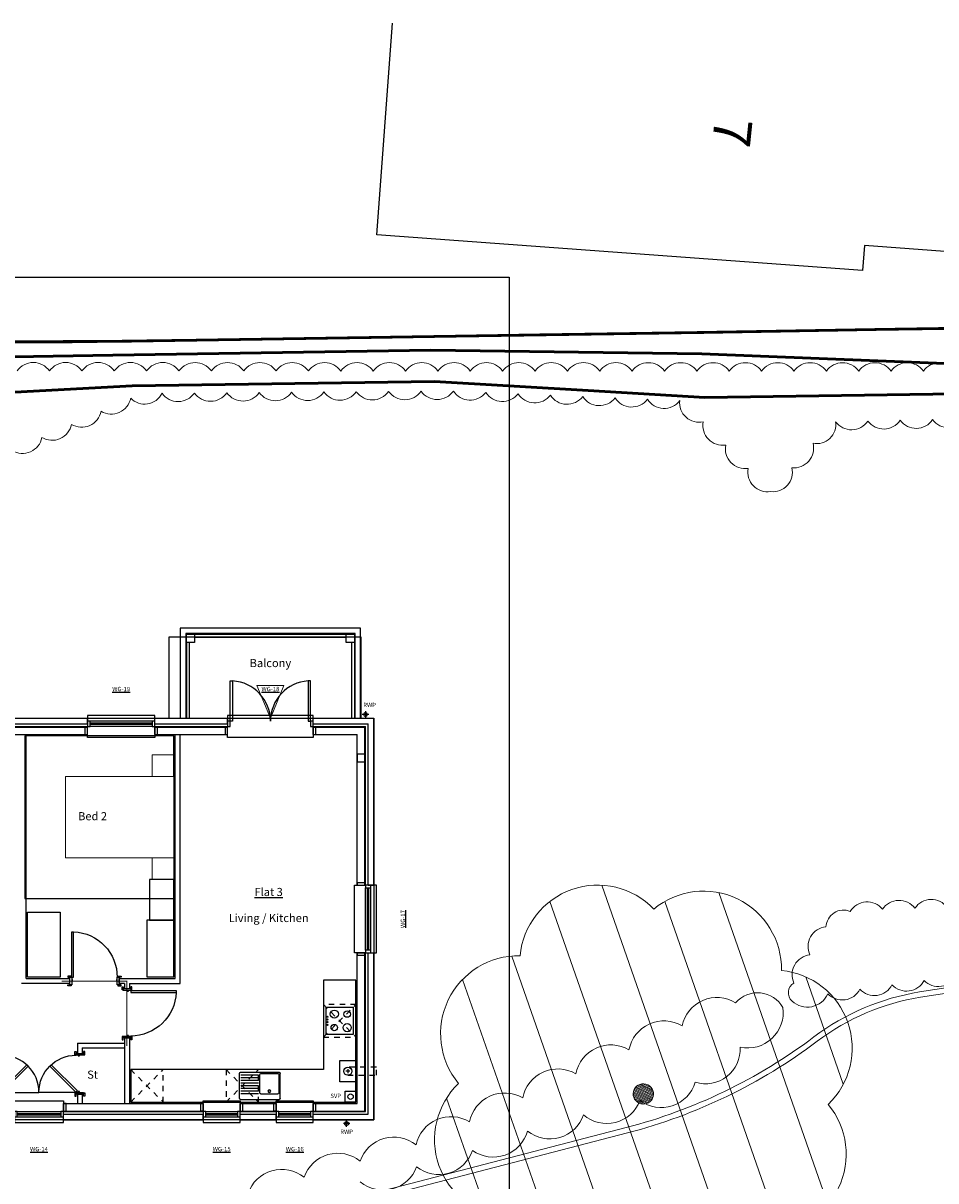
# Model space of a CAD drawing. Units: millimetres. Extents: x 529079 to 530174, y 164793 to 165133.
# Drawn here: x 530122 to 530139, y 165076 to 165097 of the extents above; entities that cross this region are included whole.
import ezdxf

# ---------------------------------------------------------------- set-up
doc = ezdxf.new("R2010")
doc.units = ezdxf.units.MM
doc.linetypes.add('DASHDOT', pattern=[25.4, 12.7, -6.35, 0, -6.35])
doc.linetypes.add('DASHED', pattern=[0.75, 0.5, -0.25])
for name, color, linetype, lineweight in [('GW-FOOT-DOOR', 1, 'Continuous', 5), ('LSD - TITLE - RIGHTS OF ACCESS', 143, 'Continuous', 50), ('LSD - TITLE - SY135556', 10, 'Continuous', 50), ('LSD BOUNDARY - NEW 1.8M CBF', 12, 'FENCE-DY', 0), ('LSD BOUNDARY - RAILINGS', 240, 'FENCELINE1', 9), ('LSD HOUSE OUTLINE', 221, 'Continuous', 25), ('LSD LANDSCAPING', 73, 'Continuous', 0), ('LSD PLANNING BOUNDARY', 10, 'Continuous', 50), ('LSD PLOT DRIVE', 200, 'Continuous', 5), ('LSD PLOT NUMBER EXISTING', 30, 'Continuous', 0), ('TREE', 3, 'Continuous', 13), ('TREESPREAD', 3, 'Continuous', 13)]:
    doc.layers.add(name, color=color, linetype=linetype, lineweight=lineweight)
for name, color, linetype in [('JS-Doors Internal', 7, 'Continuous'), ('JS-Drainage Foul', 8, 'Continuous'), ('JS-Drainage Surface', 4, 'Continuous'), ('JS-Furniture', 1, 'Continuous'), ('JS-Kitchen', 1, 'Continuous'), ('JS-Notes Text', 7, 'Continuous'), ('JS-Scheduled Items', 1, 'Continuous'), ('JS-Steel', 6, 'DASHDOT'), ('JS-Timber Frame', 2, 'Continuous'), ('JS-Utilities Gas Boilers', 1, 'Continuous'), ('JS-Wall External', 3, 'Continuous'), ('JS-Window', 7, 'Continuous')]:
    doc.layers.add(name, color=color, linetype=linetype)
doc.styles.add('ABA-STYLUS BT', font='stylu.ttf')
doc.styles.add('JSArch-Title', font='arial.ttf')
doc.styles.get("Standard").update_dxf_attribs({"font": 'arial.ttf'})
doc.linetypes.add('FENCE-DY', pattern='A,0.3,-0.001,["\\",Standard,S=0.5,R=0,X=-0.1,Y=-0.25],-0.001,0.5', length=0.802)
doc.linetypes.add('FENCELINE1', pattern='A,6.35,-2.54,[133,ltypeshp.shx,S=2.54,R=0,X=-2.54,Y=0],-2.54,25.4', length=36.83)

# ---------------------------------------------------------------- blocks, each defined once
blk = doc.blocks.new('TRUNK')
for p, q in [((-0.0413400000000086, 0.02193728333224698), (-0.0413400000000086, -0.02193728333224701)), ((-0.03613999999999941, -0.02973449848240316), (-0.0361399999999994, 0.02973449848240313)), ((-0.03094000000000204, 0.03511347889343727), (-0.03094000000000205, -0.03511347889343729)), ((-0.02574000000000468, -0.03908570582706358), (-0.02574000000000468, 0.03908570582706355)), ((-0.02053999999998367, 0.04205173480369939), (-0.02053999999998367, -0.04205173480369941)), ((-0.01534000000000996, -0.04421452702449374), (-0.01534000000000996, 0.04421452702449372)), ((-0.01013999999998895, 0.04568829609429766), (-0.01013999999998894, -0.0456882960942977)), ((-0.004940000000015229, -0.04680000000001766), (-0.004940000000015229, 0.0467999999999999)), ((0.0002600000000057799, 0.0467999999999999), (0.0002600000000057799, -0.04680000000001766)), ((0.005460000000026789, -0.04680000000001766), (0.005460000000026789, 0.0467999999999999)), ((0.0106600000000478, 0.04556977507075245), (0.0106600000000478, -0.04556977507075249)), ((0.01585999999997422, -0.04403067567050057), (0.01585999999997422, 0.04403067567050054)), ((0.02105999999999523, 0.041793736372813), (0.02105999999999523, -0.04179373637281303)), ((0.02626000000001624, -0.03873825499424491), (0.02626000000001624, 0.03873825499424488)), ((0.03146000000003725, 0.03464835349620018), (0.03146000000003724, -0.03464835349620021)), ((0.03666000000005825, -0.02909096767032202), (0.03666000000005826, 0.02909096767032199)), ((0.04185999999998468, 0.02092798126913522), (0.04185999999998468, -0.02092798126913524))]:
    blk.add_line(p, q)
blk.add_arc((0, -1.24900090270327e-17), 0.04679999999999991, 90.31799999997021, 89.6820000000298)
blk = doc.blocks.new('SPREAD')
h = blk.add_hatch()
h.set_pattern_fill('ANSI31', color=256)
h.set_pattern_definition([(45, (0, 0), (-0.08838834764831845, 0.08838834764831845), [])])
h.paths.add_polyline_path([(0.3948544897168839, 0.1635540848046404, 0.6428791455053442), (0.1635540848046415, 0.3948544897168844, 0.6428791455053405), (-0.1635540848046407, 0.3948544897168841, 0.6428791455053405), (-0.3948544897168833, 0.1635540848046412, 0.6428791455053413), (-0.3948544897168834, -0.163554084804641, 0.6428791455053406), (-0.1635540848046408, -0.394854489716884, 0.6428791455053411), (0.1635540848046413, -0.3948544897168846, 0.6428791455053402), (0.3948544897168844, -0.1635540848046425, 0.6428791455053442)])
at = {"layer": 'TREE'}
for centre, start, end in [((4.649058915617843e-16, 0.3202228659731401), 24.52776343652511, 155.4722365634751), ((-0.2264317600205975, 0.2264317600205982), 69.52776343652508, 200.4722365634751), ((0.2264317600205987, 0.2264317600205988), 339.5277634365252, 110.4722365634752), ((-0.3202228659731392, 7.28583859910259e-17), 114.527763436525, 245.4722365634751), ((0.3202228659731409, -1.143182770668716e-15), 294.5277634365248, 65.4722365634748), ((-0.2264317600205977, -0.2264317600205982), 159.5277634365249, 290.4722365634749), ((0.2264317600205986, -0.226431760020599), 249.5277634365248, 20.47223656347482), ((3.712308238590367e-16, -0.3202228659731402), 204.5277634365249, 335.4722365634748)]:
    blk.add_arc(centre, 0.1797771340268598, start, end, dxfattribs=at)
blk = doc.blocks.new('Door 1585 p 302.5')
at = {"layer": 'JS-Window', "color": 8}
for points in [[(-1585.000000000051, 49.99999999994179), (-1585.000000000116, 249.9999999999054), (2.91038304567337e-11, 249.9999999999636), (-8.003553375601768e-11, 49.99999999998545)], [(-1585.000000000109, -50.00000000005821), (-1585, -152.5000000000437), (-8.731149137020111e-11, -152.4999999999854), (-2.182787284255028e-11, -50)]]:
    blk.add_lwpolyline(points, dxfattribs=at)
at = {"layer": 'JS-Window'}
for points in [[(-1585, -50.00000000005821), (-1535.000000000058, -50.00000000005821), (-1535.000000000058, 49.99999999994179), (-1585.000000000058, 49.99999999994179)], [(-50.0000000000291, -50), (2.91038304567337e-11, -50), (-2.91038304567337e-11, 50), (-50.0000000000291, 50)], [(-1535.000000000058, -50.00000000005821), (-1535.000000000065, -792.5000000000437), (-1490.000000000051, -792.5000000000437), (-1490.000000000044, -50.00000000005821)], [(-50.00000000008731, -50.00000000005821), (-50.00000000008004, -792.5000000000437), (-95.00000000009459, -792.5000000000437), (-95.00000000010186, -50.00000000005821)]]:
    blk.add_lwpolyline(points, close=True, dxfattribs=at)
at = {"layer": 'JS-Window', "color": 8}
for centre, start, end in [((-1535.000000000058, -50.00000000005821), 273.474600793181, 0), ((-50.00000000008731, -50.00000000005821), 180, 266.5253992068189)]:
    blk.add_arc(centre, 742.4999999999854, start, end, dxfattribs=at)
blk = doc.blocks.new('Furn Bed 1500')
for p, q in [((1500, 2750), (-1500, 2750)), ((-1500, 2750), (-1500, 0)), ((1500, 0), (1500, 2750)), ((-750, 0), (-1500, 0))]:
    blk.add_line(p, q)
blk.add_lwpolyline([(750, 0), (1500, 0)])
at = {"layer": 'JS-Furniture', "linetype": 'Continuous', "lineweight": 5}
for points in [[(750, 2000), (750, 0), (-750, 0), (-750, 2000)], [(-750, 0), (-750, 400), (-1150, 400), (-1150, 0)], [(1150, 0), (1150, 400), (750, 400), (750, 0)]]:
    blk.add_lwpolyline(points, close=True, dxfattribs=at)
blk = doc.blocks.new('Window 1247.5 p 302.5')
at = {"layer": 'JS-Window', "color": 8}
for p, q in [((-1197.500000000147, 49.99999999994179), (-50.00000000008731, 49.99999999998545)), ((-1197.500000000089, 12.49999999995634), (-50.00000000014552, 12.5)), ((-1197.500000000147, -12.50000000004366), (-50.00000000008731, -12.5)), ((-1197.500000000147, -50.00000000005821), (-50.0000000000291, -50))]:
    blk.add_line(p, q, dxfattribs=at)
for points in [[(-1247.50000000014, 49.99999999994179), (-1247.500000000206, 249.9999999999054), (2.91038304567337e-11, 249.9999999999636), (-8.003553375601768e-11, 49.99999999998545)], [(-1247.500000000198, -50.00000000005821), (-1247.500000000089, -152.5000000000437), (-8.731149137020111e-11, -152.4999999999854), (-2.182787284255028e-11, -50)]]:
    blk.add_lwpolyline(points, dxfattribs=at)
at = {"layer": 'JS-Window'}
for points in [[(-1247.500000000089, -50.00000000005821), (-1197.500000000147, -50.00000000005821), (-1197.500000000147, 49.99999999994179), (-1247.500000000147, 49.99999999994179)], [(-50.0000000000291, -50), (2.91038304567337e-11, -50), (-2.91038304567337e-11, 50), (-50.0000000000291, 50)]]:
    blk.add_lwpolyline(points, close=True, dxfattribs=at)
blk = doc.blocks.new('Window 910 p 302.5')
at = {"layer": 'JS-Window', "color": 8}
for p, q in [((-859.9999999999109, 49.99999999994179), (-50.00000000008731, 49.99999999998545)), ((-859.9999999998527, 12.49999999995634), (-50.00000000014552, 12.5)), ((-859.9999999999109, -12.50000000004366), (-50.00000000008731, -12.5)), ((-859.9999999999109, -50.00000000005821), (-50.0000000000291, -50))]:
    blk.add_line(p, q, dxfattribs=at)
for points in [[(-909.9999999999036, 49.99999999994179), (-909.9999999999691, 249.9999999999054), (2.91038304567337e-11, 249.9999999999636), (-8.003553375601768e-11, 49.99999999998545)], [(-909.9999999999618, -50.00000000005821), (-909.9999999998527, -152.5000000000437), (-8.731149137020111e-11, -152.4999999999854), (-2.182787284255028e-11, -50)]]:
    blk.add_lwpolyline(points, dxfattribs=at)
at = {"layer": 'JS-Window'}
for points in [[(-909.9999999998527, -50.00000000005821), (-859.9999999999109, -50.00000000005821), (-859.9999999999109, 49.99999999994179), (-909.9999999999109, 49.99999999994179)], [(-50.0000000000291, -50), (2.91038304567337e-11, -50), (-2.91038304567337e-11, 50), (-50.0000000000291, 50)]]:
    blk.add_lwpolyline(points, close=True, dxfattribs=at)
blk = doc.blocks.new('Window 685 p 302.5')
at = {"layer": 'JS-Window', "color": 8}
for p, q in [((-635.0000000000291, 49.99999999995634), (-50.00000000008731, 49.99999999998545)), ((-634.9999999999709, 12.4999999999709), (-50.00000000014552, 12.5)), ((-635.0000000000291, -12.5000000000291), (-50.00000000008731, -12.5)), ((-635.0000000000291, -50.00000000004366), (-50.0000000000291, -50))]:
    blk.add_line(p, q, dxfattribs=at)
for points in [[(-685.0000000000218, 49.99999999995634), (-685.0000000000873, 249.99999999992), (2.91038304567337e-11, 249.9999999999636), (-8.003553375601768e-11, 49.99999999998545)], [(-685.00000000008, -50.00000000004366), (-684.9999999999709, -152.5000000000291), (-8.731149137020111e-11, -152.4999999999854), (-2.182787284255028e-11, -50)]]:
    blk.add_lwpolyline(points, dxfattribs=at)
at = {"layer": 'JS-Window'}
for points in [[(-684.9999999999709, -50.00000000004366), (-635.0000000000291, -50.00000000004366), (-635.0000000000291, 49.99999999995634), (-685.0000000000291, 49.99999999995634)], [(-50.0000000000291, -50), (2.91038304567337e-11, -50), (-2.91038304567337e-11, 50), (-50.0000000000291, 50)]]:
    blk.add_lwpolyline(points, close=True, dxfattribs=at)
blk = doc.blocks.new('Door 838 90 TF')
at = {"layer": 'JS-Doors Internal', "color": 7}
for p, q in [((-70, 70), (-70, 910)), ((-35, 910), (-70, 910)), ((-35, 70), (-35, 910)), ((-35, 70), (-70, 70))]:
    blk.add_line(p, q, dxfattribs=at)
for points in [[(-885, 70), (-885, 90), (-945, 90), (-945, 70)], [(-910, 70), (-910, -70), (-875, -70), (-875, 70)], [(-862.5, 30), (-862.5, 5), (-875, 5), (-875, 30)], [(-35, 30), (-35, 5), (-47.5, 5), (-47.5, 30)], [(-35, 70), (-35, -70), (0, -70), (0, 70)], [(-25, 70), (-25, 90), (35, 90), (35, 70)], [(-885, -70), (-885, -90), (-945, -90), (-945, -70)], [(-25, -70), (-25, -90), (35, -90), (35, -70)]]:
    blk.add_lwpolyline(points, close=True, dxfattribs=at)
at = {"layer": 'JS-Doors Internal', "color": 8}
blk.add_arc((-35, 70), 840, 92.38801546271316, 180, dxfattribs=at)
blk = doc.blocks.new('Door 686 90 TF c')
at = {"layer": 'JS-Doors Internal', "color": 8}
blk.add_line((-35.00000000018917, 89.99999999988358), (-35.00000000259024, 774.9999999998836), dxfattribs=at)
at = {"layer": 'JS-Doors Internal', "color": 7}
for p, q in [((-519.3681451146695, 574.3681451109587), (-544.1168824561173, 549.6194077693362)), ((-59.74873734162247, 65.25126265826111), (-544.1168824561173, 549.6194077693362)), ((-35.00000000018917, 89.99999999988358), (-519.3681451146695, 574.3681451109587)), ((-35.00000000018917, 89.99999999988358), (-59.74873734162247, 65.25126265826111))]:
    blk.add_line(p, q, dxfattribs=at)
for points in [[(-730.0000000001892, 89.99999999745341), (-730.0000000002619, 109.9999999974534), (-790.0000000002619, 109.9999999972351), (-790.0000000001892, 89.99999999723514)], [(-755.0000000001892, 89.99999999735155), (-754.9999999998108, -50.0000000025193), (-719.9999999998108, -50.00000000238833), (-720.0000000001892, 89.99999999748252)], [(-707.5000000000437, 49.99999999752617), (-707.4999999999563, 24.99999999752617), (-719.9999999999563, 24.99999999748252), (-720.0000000000437, 49.99999999748252)], [(-35.00000000004366, 49.99999999988358), (-34.99999999995634, 24.99999999988358), (-47.49999999995634, 24.99999999983993), (-47.50000000004366, 49.99999999983993)], [(-35.00000000018917, 89.99999999988358), (-34.99999999981083, -49.99999999998727), (1.891748979687691e-10, -49.99999999987085), (-1.891748979687691e-10, 90)], [(-25.00000000018917, 89.99999999991269), (-25.00000000026193, 109.9999999999127), (34.99999999973807, 110.0000000001164), (34.99999999981083, 90.00000000011642)], [(-729.9999999998108, -50.00000000241744), (-729.9999999997526, -70.00000000241744), (-789.9999999997526, -70.00000000263572), (-789.9999999998108, -50.00000000263572)], [(-24.99999999981083, -49.99999999995816), (-24.99999999973807, -69.99999999995816), (35.00000000026193, -69.99999999975444), (35.00000000018917, -49.99999999975444)]]:
    blk.add_lwpolyline(points, close=True, dxfattribs=at)
at = {"layer": 'JS-Doors Internal', "color": 8}
blk.add_arc((-35.00000000018917, 89.99999999988358), 685.0000000000001, 90, 180, dxfattribs=at)
blk = doc.blocks.new('RWP')
at = {"layer": 'JS-Drainage Surface'}
for p, q in [((60, 0), (-60, 0)), ((0, -60), (0, 60))]:
    blk.add_line(p, q, dxfattribs=at)
blk.add_circle((0, 0), 35, dxfattribs=at)
blk = doc.blocks.new('Hob')
at = {"layer": 'JS-Kitchen'}
blk.add_lwpolyline([(-250, 0), (-250, 500), (250, 500), (250, 0)], close=True, dxfattribs=at)
for centre, radius in [((-125, 387.5), 60), ((125, 387.5), 75), ((-125, 150), 75), ((-75, 25), 10), ((-25, 25), 10), ((25, 25), 10), ((125, 150), 60), ((75, 25), 10)]:
    blk.add_circle(centre, radius, dxfattribs=at)
blk = doc.blocks.new('Gas Boiler')
at = {"layer": 'JS-Utilities Gas Boilers'}
for p, q in [((-232.5, -150), (-157.5, -150)), ((-195, -112.5), (-195, -187.5))]:
    blk.add_line(p, q, dxfattribs=at)
blk.add_lwpolyline([(-390, 0), (0, 0), (0, -300), (-390, -300)], close=True, dxfattribs=at)
blk.add_circle((-195, -150), 75, dxfattribs=at)
blk = doc.blocks.new('Kit Sink 750')
at = {"layer": 'JS-Kitchen'}
for p, q in [((-355, 0), (354.9999999999854, 0)), ((-375, -20), (-375, -480)), ((374.9999999999854, -20), (374.9999999999854, -480)), ((-355, -500), (354.9999999999854, -500))]:
    blk.add_line(p, q, dxfattribs=at)
at = {"layer": 'JS-Kitchen', "color": 8}
for p, q in [((-25, -100), (-350.0000000000146, -100)), ((-25, -150), (-350.0000000000146, -150)), ((-25, -200), (-350.0000000000146, -200)), ((-1.455191522836685e-11, -116.9230769231217), (-1.455191522836685e-11, -458.0769230768783)), ((19.76189627485292, -100), (330.238103725118, -100)), ((349.9999999999854, -458.0769230768783), (349.9999999999854, -116.9230769231217)), ((-25, -250), (-350.0000000000146, -250)), ((-25, -300), (-350.0000000000146, -300)), ((-25, -350), (-350.0000000000146, -350)), ((-25, -400), (-350.0000000000146, -400)), ((-25, -450), (-350.0000000000146, -450)), ((19.76189627485292, -475), (330.238103725118, -475))]:
    blk.add_line(p, q, dxfattribs=at)
blk.add_circle((174.9999999999854, -150), 25, dxfattribs=at)
at = {"layer": 'JS-Kitchen'}
for centre, start, end in [((-355, -20), 90, 180), ((354.9999999999854, -20), 0, 90), ((-355, -480), 180, 270), ((354.9999999999854, -480), 270, 0)]:
    blk.add_arc(centre, 20, start, end, dxfattribs=at)
at = {"layer": 'JS-Kitchen', "color": 8}
for centre, start, end in [((19.76189627485292, -120), 90, 171.1501169016969), ((330.238103725118, -120), 8.849883098303158, 90), ((19.76189627485292, -455), 188.8498830983031, 270), ((330.238103725118, -455), 270, 351.1501169016968)]:
    blk.add_arc(centre, 20, start, end, dxfattribs=at)
blk = doc.blocks.new('A$C3c127b01')
at = {"layer": 'Defpoints', "color": 6}
blk.add_lwpolyline([(4.888161856797524e-05, 23700.00003685459), (26815.00004888162, 23700.00003685459), (26815.00004888162, 3.685458796098828e-05), (4.888162220595405e-05, 3.685458796098828e-05)], close=True, dxfattribs=at)
at = {"layer": 'JS-Drainage Foul', "color": 4}
blk.add_circle((23887.5000488818, 8570.000036854472), 50, dxfattribs=at)
at = {"layer": 'JS-Furniture'}
for points in [[(20172.50004888101, 12580.00003685464), (20172.50004888101, 11830.00003685464), (20622.50004888101, 11830.00003685464), (20622.50004888101, 12580.00003685464)], [(17922.50004888166, 11975.00003685472), (18522.50004888166, 11975.00003685472), (18522.50004888165, 10775.00003685472), (17922.50004888165, 10775.00003685472)], [(20122.50004888101, 11830.00003685464), (20122.50004888101, 10780.00003685464), (20622.50004888101, 10780.00003685464), (20622.50004888101, 11830.00003685464)]]:
    blk.add_lwpolyline(points, close=True, dxfattribs=at)
at = {"layer": 'JS-Kitchen', "color": 8, "linetype": 'DASHED', "ltscale": 2}
for p, q in [((23387.50004888165, 9670.000036854639), (23987.50004888162, 10270.00003685464)), ((23387.50004888165, 10270.00003685464), (23987.50004888165, 9670.000036854639)), ((19827.50004888101, 8470.000036854639), (20427.50004888098, 9070.000036854639)), ((19827.50004888101, 9070.000036854639), (20427.50004888101, 8470.000036854639)), ((21587.50004888102, 8470.000036854639), (22187.50004888099, 9070.000036854639)), ((21587.50004888102, 9070.000036854639), (22187.50004888102, 8470.000036854639))]:
    blk.add_line(p, q, dxfattribs=at)
for points in [[(23987.50004888162, 10270.00003685464), (23387.50004888165, 10270.00003685464), (23387.50004888165, 9670.000036854639), (23987.50004888165, 9670.000036854639), (23987.50004888162, 10270.00003685464)], [(20427.50004888098, 9070.000036854639), (19827.50004888101, 9070.000036854639), (19827.50004888101, 8470.000036854639), (20427.50004888101, 8470.000036854639), (20427.50004888098, 9070.000036854639)], [(22187.50004888099, 9070.000036854639), (21587.50004888102, 9070.000036854639), (21587.50004888102, 8470.000036854639), (22187.50004888102, 8470.000036854639), (22187.50004888099, 9070.000036854639)]]:
    blk.add_lwpolyline(points, close=True, dxfattribs=at)
at = {"layer": 'JS-Steel', "color": 6, "linetype": 'Continuous'}
for p, q in [((21007.50004888164, 17107.5000368546), (23807.50004888127, 17107.5000368546)), ((20857.50004888162, 16957.50003685459), (20857.50004888162, 15557.50003685459)), ((20907.50004888162, 16957.50003685459), (20907.50004888162, 15557.50003685459)), ((21007.50004888164, 17057.50003685459), (23807.50004888127, 17057.50003685459)), ((23907.50004888161, 16957.5000368546), (23907.50004888162, 15557.5000368546)), ((23957.50004888162, 16957.5000368546), (23957.50004888162, 15557.5000368546))]:
    blk.add_line(p, q, dxfattribs=at)
for points in [[(20857.50004888145, 17107.50003685459), (21007.50004888164, 17107.50003685459), (21007.50004888164, 16957.50003685459), (20857.50004888145, 16957.50003685459)], [(23807.50004888127, 17107.5000368546), (23957.50004888146, 17107.5000368546), (23957.50004888146, 16957.5000368546), (23807.50004888127, 16957.5000368546)]]:
    blk.add_lwpolyline(points, close=True, dxfattribs=at)
at = {"layer": 'JS-Timber Frame'}
for p, q in [((17125.00004888162, 15405.00003685465), (19027.50004888162, 15405.00003685466)), ((17125.00004888162, 15395.00003685457), (19027.50004888162, 15395.00003685456)), ((19027.50004888162, 15255.00003685465), (19027.50004888162, 15405.00003685465)), ((20275.00004888162, 15255.00003685465), (20275.00004888162, 15405.00003685467)), ((20275.00004888162, 15405.00003685466), (21615.00004888163, 15405.00003685466)), ((20275.00004888162, 15395.00003685456), (21615.00004888162, 15395.00003685456)), ((21615.00004888162, 15255.00003685465), (21615.00004888163, 15405.00003685467)), ((23200.00004888162, 15255.00003685465), (23200.00004888162, 15405.00003685465)), ((23200.00004888162, 15405.00003685466), (24162.50004888162, 15405.00003685465)), ((23200.00004888162, 15395.00003685456), (24152.50004888162, 15395.00003685457)), ((24152.50004888162, 12473.75003685461), (24152.50004888162, 15395.00003685456)), ((24162.50004888162, 12473.7500368546), (24162.50004888162, 15405.00003685465)), ((17125.00004888162, 15255.00003685464), (19027.50004888162, 15255.00003685464)), ((17897.50004888164, 10750.00003685473), (17897.50004888165, 15255.00003685464)), ((20275.00004888162, 15255.00003685464), (21615.00004888162, 15255.00003685465)), ((20647.50004888101, 10750.00003685469), (20647.500048881, 15255.00003685464)), ((20737.50004888101, 10660.00003685468), (20737.500048881, 15255.00003685465)), ((23200.00004888162, 15255.00003685465), (24012.50004888162, 15255.00003685465)), ((24012.50004888162, 12473.7500368546), (24012.50004888162, 15255.00003685465)), ((24012.50004888169, 12473.7500368546), (24162.50004888162, 12473.7500368546)), ((24012.50004888162, 8445.00003685453), (24012.50004888162, 11226.2500368546)), ((24012.50004888169, 11226.2500368546), (24162.50004888162, 11226.2500368546)), ((24152.50004888162, 8305.00003685453), (24152.50004888162, 11226.25003685461)), ((24162.50004888162, 8295.00003685453), (24162.50004888162, 11226.2500368546)), ((17897.50004888164, 10750.00003685473), (18702.50004888102, 10750.00003685472)), ((18702.50004888102, 10660.00003685484), (18702.50004888102, 10750.00003685473)), ((19612.50004888102, 10750.0000368547), (20647.50004888101, 10750.00003685468)), ((19612.50004888102, 10660.00003685477), (19612.50004888102, 10750.00003685473)), ((18702.50004888102, 10660.00003685468), (17807.50004888162, 10660.00003685469)), ((19712.50004888102, 10660.00003685466), (19612.50004888102, 10660.00003685467)), ((19712.50004888102, 10660.00003685466), (19712.50004888102, 10565.00003685466)), ((19712.50004888101, 10565.00003685466), (19802.50004888101, 10565.00003685466)), ((19802.50004888101, 10660.00003685468), (20737.50004888101, 10660.00003685468)), ((19802.50004888101, 10660.00003685468), (19802.50004888101, 10565.00003685466)), ((19712.50004888102, 9655.000036854675), (19712.500048881, 8445.000036854544)), ((19712.50004888102, 9655.00003685466), (19802.50004888102, 9655.00003685466)), ((19802.50004888102, 9655.00003685466), (19802.50004888101, 8445.00003685453)), ((18587.50004888162, 8445.000036854537), (21165.00004888163, 8445.00003685453)), ((18587.50004888162, 8295.000036854522), (18587.50004888163, 8445.000036854522)), ((21165.00004888163, 8295.000036854522), (21165.00004888163, 8445.000036854537)), ((21850.00004888162, 8295.000036854537), (21850.00004888162, 8445.000036854537)), ((21850.00004888162, 8445.000036854522), (22515.00004888163, 8445.000036854522)), ((22515.00004888162, 8295.000036854522), (22515.00004888163, 8445.000036854537)), ((23200.00004888163, 8295.000036854522), (23200.00004888163, 8445.000036854537)), ((23200.00004888163, 8445.000036854522), (24012.50004888162, 8445.00003685453)), ((18587.50004888162, 8305.000036854603), (21165.00004888163, 8305.00003685461)), ((18587.50004888162, 8295.000036854522), (21165.00004888163, 8295.000036854522)), ((21850.00004888162, 8305.000036854617), (22515.00004888162, 8305.000036854603)), ((21850.00004888162, 8295.00003685453), (22515.00004888163, 8295.000036854522)), ((23200.00004888162, 8305.000036854603), (24152.50004888162, 8305.00003685461)), ((23200.00004888163, 8295.000036854522), (24162.50004888162, 8295.000036854522))]:
    blk.add_line(p, q, dxfattribs=at)
at = {"layer": 'JS-Timber Frame', "color": 6}
for p, q in [((18842.50004888227, 9560.000036854646), (19712.50004888102, 9560.000036854646)), ((18842.50004888227, 9560.000036854646), (18842.50004888227, 9370.00003685466)), ((18932.50004888227, 9470.000036854668), (18932.50004888227, 9370.00003685466)), ((18932.50004888227, 9470.000036854668), (19712.50004888101, 9470.000036854653)), ((18842.50004888228, 9370.00003685466), (18932.50004888226, 9370.00003685466)), ((18842.50004888227, 8615.00003685466), (18842.50004888226, 8445.00003685429)), ((18842.50004888227, 8615.00003685466), (18932.50004888226, 8615.00003685466)), ((18932.50004888226, 8615.00003685466), (18932.50004888226, 8445.000036854304))]:
    blk.add_line(p, q, dxfattribs=at)
at = {"layer": 'JS-Timber Frame'}
for points in [[(18982.50004888162, 15395.00003685465), (18982.50004888162, 15255.00003685465), (19027.50004888162, 15255.00003685465), (19027.50004888162, 15395.00003685465)], [(20275.00004888172, 15395.00003685465), (20275.00004888172, 15255.00003685465), (20320.00004888172, 15255.00003685465), (20320.00004888172, 15395.00003685465)], [(21570.00004888162, 15395.00003685465), (21570.00004888162, 15255.00003685465), (21615.00004888162, 15255.00003685465), (21615.00004888162, 15395.00003685465)], [(23200.00004888162, 15395.00003685465), (23200.00004888162, 15255.00003685465), (23245.00004888162, 15255.00003685465), (23245.00004888162, 15395.00003685465)], [(24012.50004888162, 14895.0000368559), (24012.50004888162, 14755.00003685599), (24152.50004888162, 14755.00003685599), (24152.50004888162, 14895.0000368559)], [(24012.5000488816, 12473.75003685446), (24152.5000488816, 12473.75003685446), (24152.5000488816, 12518.75003685446), (24012.5000488816, 12518.75003685446)], [(24012.5000488816, 11181.2500368545), (24152.5000488816, 11181.2500368545), (24152.5000488816, 11226.2500368545), (24012.5000488816, 11226.2500368545)], [(23787.50004888162, 8670.00003685453), (23987.50004888162, 8670.00003685453), (23987.50004888162, 8470.00003685453), (23787.50004888162, 8470.00003685453)], [(18587.50004888171, 8445.000036854537), (18587.50004888171, 8305.000036854537), (18632.50004888171, 8305.000036854537), (18632.50004888171, 8445.000036854537)], [(21165.00004888163, 8445.000036854522), (21165.00004888163, 8305.000036854522), (21120.00004888163, 8305.000036854522), (21120.00004888163, 8445.000036854522)], [(21850.00004888164, 8445.00003685466), (21850.00004888164, 8305.00003685466), (21895.00004888164, 8305.00003685466), (21895.00004888164, 8445.00003685466)], [(22515.00004888163, 8445.0000368545), (22515.00004888163, 8305.0000368545), (22470.00004888163, 8305.0000368545), (22470.00004888163, 8445.0000368545)], [(23200.00004888164, 8445.000036854639), (23200.00004888164, 8305.000036854639), (23245.00004888164, 8305.000036854639), (23245.00004888164, 8445.000036854639)]]:
    blk.add_lwpolyline(points, close=True, dxfattribs=at)
at = {"layer": 'JS-Timber Frame', "color": 8, "linetype": 'DASHDOT', "ltscale": 0.15, "const_width": 20}
for points in [[(18552.50004888102, 10705.00003685473), (19762.50004888102, 10705.00003685473)], [(19757.50004888102, 10715.00003685466), (19757.50004888102, 9505.00003685466)]]:
    blk.add_lwpolyline(points, dxfattribs=at)
at = {"layer": 'JS-Timber Frame', "color": 1}
blk.add_lwpolyline([(19827.50004888102, 8470.000036854639), (23987.50004888162, 8470.000036854639), (23987.50004888162, 10720.00003685464), (23387.50004888162, 10720.00003685464), (23387.50004888162, 9070.000036854639), (19827.50004888101, 9070.000036854639)], close=True, dxfattribs=at)
at = {"layer": 'JS-Utilities Gas Boilers', "linetype": 'DASHED'}
blk.add_lwpolyline([(23837.50004888162, 8965.00003685453), (24365.00004888157, 8965.00003685453), (24365.00004888157, 9115.00003685453), (23837.50004888162, 9115.00003685453)], dxfattribs=at)
at = {"layer": 'JS-Wall External'}
for p, q in [((17125.00004888162, 15557.50003685459), (19027.50004888162, 15557.50003685459)), ((17125.00004888162, 15455.0000368546), (19027.50004888162, 15455.0000368546)), ((19027.50004888162, 15455.00003685461), (19027.50004888162, 15557.50003685459)), ((20275.00004888162, 15455.0000368546), (20275.00004888162, 15557.50003685459)), ((20275.00004888162, 15557.5000368546), (21615.00004888163, 15557.5000368546)), ((20275.00004888162, 15455.00003685461), (21615.00004888163, 15455.0000368546)), ((21615.00004888163, 15455.00003685461), (21615.00004888162, 15557.50003685459)), ((23200.00004888162, 15455.00003685459), (23200.00004888162, 15557.50003685459)), ((23200.00004888163, 15557.5000368546), (24315.00004888162, 15557.50003685459)), ((23200.00004888163, 15455.0000368546), (24212.50004888162, 15455.00003685459)), ((24212.50004888162, 12473.7500368546), (24212.50004888162, 15455.00003685459)), ((24315.00004888163, 12473.75003685461), (24315.00004888162, 15557.50003685459)), ((24212.50004888162, 12473.7500368546), (24315.00004888162, 12473.7500368546)), ((24212.50004888162, 8245.000036854588), (24212.50004888162, 11226.2500368546)), ((24212.50004888162, 11226.2500368546), (24315.00004888162, 11226.2500368546)), ((24315.00004888162, 8142.500036854588), (24315.00004888163, 11226.25003685461)), ((18587.50004888163, 8245.000036854588), (21165.00004888162, 8245.000036854588)), ((18587.50004888162, 8142.500036854697), (18587.50004888163, 8245.00003685469)), ((18587.50004888162, 8142.500036854588), (21165.00004888162, 8142.500036854588)), ((21165.00004888162, 8142.500036854595), (21165.00004888163, 8245.000036854588)), ((21850.00004888162, 8245.000036854588), (22515.00004888163, 8245.000036854588)), ((21850.00004888162, 8142.500036854588), (21850.00004888162, 8245.00003685458)), ((21850.00004888162, 8142.500036854588), (22515.00004888162, 8142.500036854588)), ((22515.00004888162, 8142.500036854588), (22515.00004888162, 8245.00003685458)), ((23200.00004888163, 8245.000036854588), (24212.50004888162, 8245.000036854588)), ((23200.00004888162, 8142.500036854588), (23200.00004888162, 8245.000036854588)), ((23200.00004888162, 8142.500036854588), (24315.00004888162, 8142.500036854588))]:
    blk.add_line(p, q, dxfattribs=at)
at = {"layer": 'JS-Wall External', "color": 8}
for points in [[(24072.50004888146, 15557.50003685459), (24072.50004888146, 17222.50003685459), (20742.50004888145, 17222.50003685459), (20742.50004888145, 15557.5000368546)], [(23970.00004888146, 15557.50003685459), (23970.00004888146, 17120.00003685459), (20845.00004888145, 17120.00003685459), (20845.00004888145, 15557.5000368546)]]:
    blk.add_lwpolyline(points, dxfattribs=at)
at = {"layer": 'JS-Doors Internal', "xscale": -1}
blk.add_blockref('Door 838 90 TF', (18702.50004888102, 10705.00003685482), dxfattribs=at)
for name, p, rotation in [('Door 838 90 TF', (19757.50004888101, 10565.00003685466), 270), ('Door 686 90 TF c', (18907.50004887969, 8615.00003685466), 90)]:
    blk.add_blockref(name, p, dxfattribs=dict(at, rotation=rotation))
at = {"layer": 'JS-Doors Internal', "rotation": 270}
blk.add_blockref('Door 686 90 TF c', (17357.50004888363, 8615.000036854668), dxfattribs=at)
at = {"layer": 'JS-Drainage Surface', "xscale": -1, "rotation": 180}
blk.add_blockref('RWP', (24165.00004888162, 15627.50003685457), dxfattribs=at)
at = {"layer": 'JS-Drainage Surface'}
blk.add_blockref('RWP', (23815.00004888162, 8072.500036854588), dxfattribs=at)
at = {"layer": 'JS-Furniture', "rotation": 90}
blk.add_blockref('Furn Bed 1500', (20622.50004888101, 13730.00003685464), dxfattribs=at)
at = {"layer": 'JS-Kitchen', "rotation": 270}
blk.add_blockref('Hob', (23437.50004888165, 9970.000036854639), dxfattribs=at)
at = {"layer": 'JS-Kitchen', "xscale": -1, "rotation": 180}
blk.add_blockref('Kit Sink 750', (22212.500048881, 8520.000036854639), dxfattribs=at)
at = {"layer": 'JS-Utilities Gas Boilers', "rotation": 270}
blk.add_blockref('Gas Boiler', (23987.50004888162, 8845.00003685453), dxfattribs=at)
at = {"layer": 'JS-Window'}
for name, p, rotation in [('Door 1585 p 302.5', (21615.00004888155, 15455.00003685465), 180), ('Window 1247.5 p 302.5', (19027.50004888162, 15455.00003685461), 180), ('Window 1247.5 p 302.5', (24212.5000488816, 12473.75003685468), 89.99999999999999)]:
    blk.add_blockref(name, p, dxfattribs=dict(at, rotation=rotation))
for name, p in [('Window 910 p 302.5', (18587.5000488817, 8245.000036854522)), ('Window 685 p 302.5', (21850.00004888165, 8245.000036854544)), ('Window 685 p 302.5', (23200.00004888165, 8245.000036854522))]:
    blk.add_blockref(name, p, dxfattribs=at)
at = {"layer": 'JS-Notes Text', "char_height": 150, "width": 5082.76224166551, "attachment_point": 5, "style": 'JSArch-Title'}
for s, insert in [('Balcony', (22407.50004888145, 16557.50003685459)), ('Bed 2', (19122.50004888101, 13730.00003685464)), ('{\\LFlat 3}', (22375.00004888131, 12350.00003685459)), ('Living / Kitchen', (22375.00004888131, 11850.00003685459)), ('Living / Kitchen', (22375.00004888131, 11850.00003685459)), ('St', (19122.50004888164, 8957.500036854603))]:
    blk.add_mtext(s, dxfattribs=dict(at, insert=insert))
at = {"layer": 'JS-Notes Text', "char_height": 80}
for s, insert, attachment_point in [('RWP', (24240.00004888162, 15737.50003685457), 8), ('SVP', (23712.50004888162, 8520.00003685453), 9), ('RWP', (23815.00004888162, 7962.500036854588), 2)]:
    blk.add_mtext(s, dxfattribs=dict(at, insert=insert, attachment_point=attachment_point))
at = {"layer": 'JS-Scheduled Items', "char_height": 80}
for s, insert, attachment_point in [('{\\fArial|b1|i0|c0|p34;\\LWG-19}', (19651.25004888166, 16057.50003685463), 8), ('{\\fArial|b1|i0|c0|p34;\\LWG-18}', (22407.50004888154, 16057.50003685467), 8), ('{\\fArial|b1|i0|c0|p34;\\LWG-14}', (18132.50004888173, 7642.500036854508), 2), ('{\\fArial|b1|i0|c0|p34;\\LWG-15}', (21507.50004888162, 7642.500036854537), 2), ('{\\fArial|b1|i0|c0|p34;\\LWG-16}', (22857.50004888163, 7642.500036854515), 2)]:
    blk.add_mtext(s, dxfattribs=dict(at, insert=insert, attachment_point=attachment_point))
at = {"layer": 'JS-Scheduled Items', "insert": (24815.00004888161, 11850.00003685459), "char_height": 80, "attachment_point": 2, "rotation": 89.99999999994297}
blk.add_mtext('{\\fArial|b1|i0|c0|p34;\\LWG-17}', dxfattribs=at)

msp = doc.modelspace()

# ---------------------------------------------------------------- linework, layer by layer
at = {"layer": 'GW-FOOT-DOOR'}
msp.add_lwpolyline([(530126.5854301748, 165085.2448071364), (530127.0854301748, 165085.2448071363), (530126.8354301748, 165084.6423087272)], close=True, dxfattribs=at)
at = {"layer": 'LSD - TITLE - RIGHTS OF ACCESS', "flags": 128}
msp.add_lwpolyline([(530146.8323585817, 165091.9569172928), (530146.8333649577, 165091.9569248028), (530146.7031792044, 165090.7363303233), (530141.5948052146, 165090.6624336925), (530134.8586955686, 165090.5649905907), (530132.7035115445, 165090.6931581775), (530129.8689533421, 165090.861727766), (530124.2793681972, 165090.7808704328), (530116.413760324, 165090.3540065395), (530108.8553474908, 165090.3341207871), (530101.3644779787, 165090.5174058239), (530094.815715268, 165090.6776395876), (530086.087933484, 165090.8895160678), (530086.1623203779, 165091.5041722622)], dxfattribs=at)
at = {"layer": 'LSD - TITLE - RIGHTS OF ACCESS', "elevation": 0.1259394713241331, "flags": 128}
msp.add_lwpolyline([(530086.1623203779, 165091.5041722622), (530091.0702740302, 165091.4960106715), (530095.3687595674, 165091.4975618426), (530096.0998155152, 165091.4991431482), (530097.7801065382, 165091.5027776901), (530099.8447175332, 165091.5072435327), (530100.6751706853, 165091.5090398387), (530102.4170161347, 165091.5128075255), (530104.653406759, 165091.517644935), (530107.1116243564, 165091.5299174382), (530110.2673270856, 165091.5419937634), (530113.4810070248, 165091.5542919574), (530117.2260072663, 165091.5686234217), (530120.9356921837, 165091.5828197403), (530123.1718426235, 165091.5922809969), (530125.4747164566, 165091.6255937083), (530128.6943527466, 165091.6721680422), (530131.8117039303, 165091.7211074583), (530134.7204686964, 165091.766772268), (530137.99915767, 165091.8182445322), (530141.4913143188, 165091.8730680336), (530143.9251019948, 165091.91127616), (530146.8266435273, 165091.9568275719)], dxfattribs=at)
at = {"layer": 'LSD - TITLE - SY135556', "flags": 128}
msp.add_lwpolyline([(530141.5757786029, 165091.8743940417), (530138.378413283, 165091.8241984806), (530134.8397993417, 165091.7686456444), (530129.8559439236, 165091.6904039067), (530124.2674013119, 165091.6081290342), (530116.6952039592, 165091.5665921298), (530109.1592795206, 165091.5377534582), (530107.1116243564, 165091.5299174382), (530104.653406759, 165091.517644935)], dxfattribs=at)
at = {"layer": 'LSD BOUNDARY - NEW 1.8M CBF', "flags": 128}
msp.add_lwpolyline([(530145.6292589577, 165080.677170304), (530146.7575959094, 165091.2488106253), (530141.3133769115, 165091.1142716551), (530138.0576038166, 165091.2416061267), (530134.8018307218, 165091.368940598), (530129.7954107339, 165091.4408053643), (530123.9239038058, 165091.3454263015), (530118.0523968777, 165091.2500472388), (530116.3861657844, 165091.262629255), (530108.9779301747, 165091.3185701984), (530107.1090209212, 165091.3326826743), (530103.6972304292, 165091.4006227287), (530099.5475634293, 165091.4552500374), (530097.8978217297, 165091.4753063175), (530091.9179790842, 165091.228781147), (530085.9381364386, 165090.9822559762), (530085.9381364386, 165090.9822559762), (530085.9381364386, 165090.9822559762)], dxfattribs=at)
at = {"layer": 'LSD BOUNDARY - RAILINGS', "ltscale": 0.02, "flags": 128}
msp.add_lwpolyline([(530140.6511618423, 165079.9014218231), (530139.5615134417, 165079.7076593135, -0.004307928387435406), (530139.3933063087, 165079.679241346), (530138.8270719432, 165079.588588805, 0.1223248129189796), (530136.8751526373, 165078.7582864875, -0.09819731824904036), (530133.4068742867, 165077.0835011349), (530125.0948165096, 165074.9247762458), (530123.2773165642, 165072.0492210875)], format="xyb", dxfattribs=at)
at = {"layer": 'LSD HOUSE OUTLINE', "flags": 128}
for points in [[(530140.7769592868, 165096.4057184134), (530140.5328823591, 165093.1690111384), (530137.807763499, 165093.3745096844), (530137.7735889078, 165092.9099831296), (530128.8013896463, 165093.5700557108), (530129.0888863208, 165097.4779251232)], [(530128.5104301749, 165084.6423087271), (530128.5104301749, 165086.1423087271), (530124.960430175, 165086.1423087271), (530124.960430175, 165084.6423087272)]]:
    msp.add_lwpolyline(points, dxfattribs=at)
msp.add_lwpolyline([(530116.5029301749, 165071.5848087271), (530108.9779301749, 165071.5848087272), (530108.9779301749, 165075.019808727), (530106.9629301749, 165075.019808727), (530106.9629301749, 165079.7348087271), (530107.7504301749, 165079.7348087271), (530107.7504301749, 165082.1348087271), (530106.9629301749, 165082.1348087271), (530106.9629301749, 165086.8498087271), (530108.9779301749, 165086.8498087271), (530108.9779301749, 165090.2848087271), (530116.5029301749, 165090.284808727), (530116.5029301749, 165088.2698087271), (530119.0779301749, 165088.2698087271), (530119.0779301749, 165084.6423087271), (530128.7429301749, 165084.6423087272), (530128.7429301749, 165077.2273087271), (530119.0779301749, 165077.227308727), (530119.0779301749, 165073.5998087271), (530116.5029301749, 165073.5998087271)], close=True, dxfattribs=at)
at = {"layer": 'LSD LANDSCAPING', "flags": 128}
for points in [[(530139.4958381071, 165091.0511006952, 0.52056705), (530138.8979396243, 165091.0512892495, 0.52056705), (530138.3000411413, 165091.0514778036, 0.52056705), (530137.7021426585, 165091.0516663579, 0.52056705), (530137.1042441756, 165091.0518549121, 0.52056705), (530136.5063456928, 165091.0520434663, 0.52056705), (530135.90844721, 165091.0522320207, 0.52056705), (530135.310548727, 165091.0524205749, 0.52056705), (530134.7126502441, 165091.052609129, 0.52056705), (530134.1147517613, 165091.0527976833, 0.52056705), (530133.5168532785, 165091.0529862375, 0.52056705), (530132.9189547956, 165091.0531747917, 0.52056705), (530132.3210563128, 165091.0533633459, 0.52056705), (530131.7231578298, 165091.0535519001, 0.52056705), (530131.125259347, 165091.0537404544, 0.52056705), (530130.5273608641, 165091.0539290087, 0.52056705), (530129.9294623813, 165091.0541175629, 0.52056705), (530129.3315638984, 165091.054306117, 0.52056705), (530128.7336654156, 165091.0544946713, 0.52056705), (530128.1357669326, 165091.0546832256, 0.52056705), (530127.5378684498, 165091.0548717798, 0.52056705), (530126.9399699669, 165091.0550603341, 0.52056705), (530126.3420714841, 165091.0552488882, 0.52056705), (530125.7441730011, 165091.0554374425, 0.52056705), (530125.1462745183, 165091.0556259968, 0.52056705), (530124.5483760354, 165091.055814551, 0.52056705), (530123.9504775526, 165091.0560031052, 0.52056705), (530123.3525790698, 165091.0561916594, 0.52056705), (530122.7546805869, 165091.0563802136, 0.52056705), (530122.1567821039, 165091.0565687679, 0.52056705)], [(530122.0683664109, 165089.5847499715, 0.52056705), (530122.6149408219, 165089.827111364, 0.52056705), (530123.1615152329, 165090.0694727566, 0.52056705), (530123.7080896439, 165090.3118341493, 0.52056705), (530124.2546640548, 165090.5541955419, 0.52056705), (530124.8343422932, 165090.6433482071, 0.52056705), (530125.4322205574, 165090.6482688366, 0.52056705), (530126.0300988216, 165090.653189466, 0.52056705), (530126.6279770858, 165090.6581100953, 0.52056705), (530127.2258553499, 165090.6630307248, 0.52056705), (530127.8237336141, 165090.6679513542, 0.52056705), (530128.4216118783, 165090.6728719836, 0.52056705), (530129.0194901424, 165090.677792613, 0.52056705), (530129.6173684066, 165090.6827132424, 0.52056705), (530130.215204437, 165090.685173655, 0.52056705), (530130.8125615295, 165090.6597347965, 0.52056705), (530131.4099186219, 165090.6342959382, 0.52056705), (530132.0072757143, 165090.6088570797, 0.52056705), (530132.6046328066, 165090.5834182212, 0.52056705), (530133.201989899, 165090.5579793629, 0.52056705), (530133.7993469915, 165090.5325405044, 0.52056705), (530134.3967040839, 165090.5071016461, 0.52056705), (530134.830291405, 165090.1176390407, 0.52056705), (530135.2455795198, 165089.6875013731, 0.52056705), (530135.6608676347, 165089.2573637057, 0.52056705), (530136.0761557495, 165088.8272260381, 0.52056705), (530136.4671661136, 165089.2670653318, 0.52056705), (530136.8578195814, 165089.7196937661, 0.52056705), (530137.2736543871, 165090.1188249463, 0.52056705), (530137.8714196224, 165090.1314485303, 0.52056705), (530138.4691848577, 165090.1440721142, 0.52056705), (530139.0669500929, 165090.1566956982, 0.52056705), (530139.6647153283, 165090.1693192822, 0.52056705)], [(530139.3374466527, 165081.148056518, 0.52056705), (530138.7397147244, 165081.1339436452, 0.52056705), (530138.1421488905, 165081.115186679, 0.52056705), (530137.5457626224, 165081.0750642143, 0.52056705), (530137.0973761769, 165080.7913985581, 0.52056705), (530136.8019932809, 165080.2715605294, 0.52056705), (530136.506610385, 165079.7517225005, 0.52056705), (530136.4711041348, 165079.4207269649, 0.52056705), (530137.132131554, 165079.5565981077, 0.52056705), (530137.7244102642, 165079.63838173, 0.52056705), (530138.3166889743, 165079.7201653522, 0.52056705), (530138.9089676845, 165079.8019489745, 0.52056705), (530139.4995556319, 165079.8943336926, 0.52056705)], [(530128.4956139912, 165076.0827237922, 0.52056705), (530129.5357999655, 165076.3609669764, 0.52056705), (530130.5689892311, 165076.6612635915, 0.52056705), (530131.583824703, 165077.0205927018, 0.52056705), (530132.6177083139, 165077.3183637579, 0.52056705), (530133.6606842538, 165077.5852722461, 0.52056705), (530134.6827959169, 165077.9211329362, 0.52056705), (530135.5135596489, 165078.5683236873, 0.52056705), (530136.3017226114, 165079.3015138849, 0.52056705), (530135.4282265763, 165079.3878473477, 0.52056705), (530134.43944679, 165078.9616954192, 0.52056705), (530133.4582102866, 165078.518320798, 0.52056705), (530132.4769850037, 165078.0749213447, 0.52056705), (530131.4957597209, 165077.6315218914, 0.52056705), (530130.514534438, 165077.1881224382, 0.52056705), (530129.5267483069, 165076.7625573551, 0.52056705), (530128.4921044866, 165076.464365645, 0.52056705), (530127.4574606663, 165076.1661739348, 0.52056705), (530126.422816846, 165075.8679822248, 0.52056705)]]:
    msp.add_lwpolyline(points, format="xyb", dxfattribs=at)
at = {"layer": 'LSD PLANNING BOUNDARY', "flags": 128}
msp.add_lwpolyline([(530141.3133769115, 165091.1142716551), (530138.0576038166, 165091.2416061267), (530134.8018307218, 165091.368940598), (530129.7954107339, 165091.4408053643), (530123.9239038058, 165091.3454263015), (530118.0523968777, 165091.2500472388), (530116.3861657844, 165091.262629255), (530108.9779301747, 165091.3185701984), (530107.1090209212, 165091.3326826743), (530103.6972304292, 165091.4006227287)], dxfattribs=at)
at = {"layer": 'LSD PLOT DRIVE', "flags": 128}
msp.add_lwpolyline([(530140.6686693132, 165079.8029663081), (530139.5790209126, 165079.6092037985, -0.004307928388953226), (530139.4091147177, 165079.5804987807), (530138.8428803523, 165079.4898462398, 0.1223248129146105), (530136.9353228485, 165078.6784144295, -0.09819731824900386), (530133.4320113834, 165076.9867120531), (530125.2194664301, 165074.8538316438)], format="xyb", dxfattribs=at)

# ---------------------------------------------------------------- block references
at = {"layer": 'TREESPREAD', "rotation": 244.2637153079314}
for name, xscale, yscale, zscale in [('SPREAD', 8, 8, 8), ('TRUNK', 4, 4, 4)]:
    msp.add_blockref(name, (530133.7241967501, 165077.7055286611), dxfattribs=dict(at, xscale=xscale, yscale=yscale, zscale=zscale))

# ---------------------------------------------------------------- texts
at = {"layer": 'LSD PLOT NUMBER EXISTING', "insert": (530135.742574221, 165095.6822467314), "char_height": 0.7, "attachment_point": 1, "rotation": 264.13124887806737, "style": 'ABA-STYLUS BT'}
msp.add_mtext_dynamic_manual_height_columns('7', width=0.9010233058361337, gutter_width=17.5, heights=[0], dxfattribs=at)

# ---------------------------------------------------------------- next in the draw order: block references
at = {"xscale": 0.001, "yscale": 0.001, "zscale": 0.001}
msp.add_blockref('A$C3c127b01', (530104.4279301262, 165069.0848086902), dxfattribs=at)

doc.saveas('drawing.dxf')
